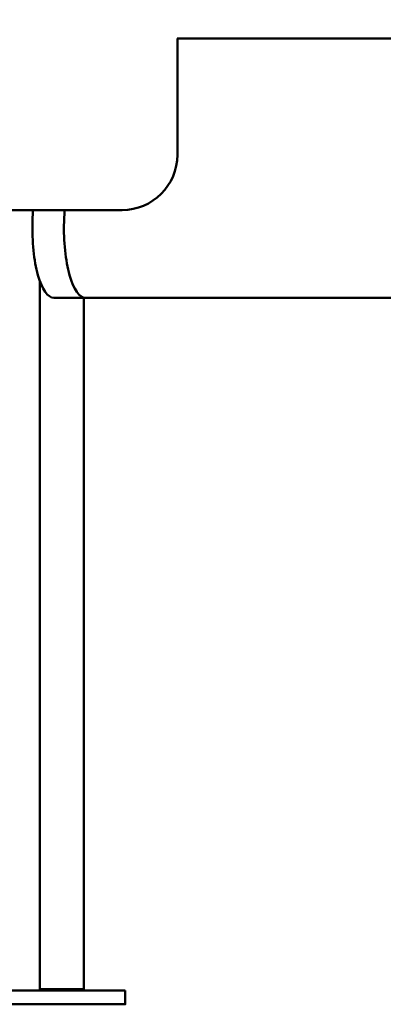
# Model space of a CAD drawing. Units: millimetres. Extents: x -6510 to 25103, y 0 to 39190.
# Drawn here: x 963 to 1094, y 14591 to 14947 of the extents above; entities that cross this region are included whole.
import ezdxf

# ---------------------------------------------------------------- set-up
doc = ezdxf.new("R2010")
doc.units = ezdxf.units.MM
doc.layers.add('MD_Visible', color=7, linetype='Continuous', lineweight=50)
doc.styles.get("Standard").update_dxf_attribs({"font": 'arial.ttf'})
doc.dimstyles.new('ISO-25 (BySec)', dxfattribs={"dimtxt": 120, "dimasz": 60, "dimexe": 1.25, "dimexo": 0.625, "dimgap": 80, "dimtad": 1, "dimlfac": 0.1, "dimrnd": 5, "dimtxsty": 'Standard', "dimcen": 0, "dimse1": 1, "dimse2": 1, "dimclrd": 256, "dimclre": 256, "dimclrt": 256, "dimadec": 0, "dimazin": 0, "dimtfac": 1, "dimtmove": 1, "dimatfit": 3, "dimldrblk": 'DOTBLANK', "dimfxl": 1, "dimlwd": 5, "dimlwe": 5, "dimarcsym": 0})

# ---------------------------------------------------------------- blocks, each defined once
blk = doc.blocks.new('CustomObjectsInViewport4_0')
at = {"layer": 'MD_Visible', "extrusion": (0, 1, 0)}
for p, q in [((6923.78, 11586.35), (6706.96, 11586.35)), ((6706.98, 11544.35), (6706.98, 11586.35)), ((5226.94, 11524.35), (6686.94, 11524.35)), ((6654.75, 11524.35), (6654.63, 11520.06)), ((6666.16, 11524.35), (6666.03, 11520.06)), ((6686.94, 11524.35), (6686.98, 11524.35)), ((6657.24, 11242.66), (6657.24, 11498.87)), ((6662.37, 11492.66), (6673.77, 11492.66)), ((6673.24, 11242.66), (6673.24, 11492.66)), ((6673.77, 11492.66), (6835.16, 11492.66)), ((6657.24, 11242.66), (6673.24, 11242.66)), ((6688.16, 11242.26), (6688.16, 11237.26))]:
    blk.add_line(p, q, dxfattribs=at)
at = {"layer": 'MD_Visible', "extrusion": (1.22465e-16, 0, -1)}
blk.add_arc((-6686.98, 11544.35), 20, 180, 270, dxfattribs=at)
at = {"layer": 'MD_Visible'}
for centre, major_axis, ratio, start_param, end_param in [((6662.37, 11517.66), (0, 25), 0.311056, 1.474704, 3.141593), ((6673.77, 11517.66), (0, 25), 0.311056, 1.474704, 3.141593), ((6614.16, 11242.27), (-74, 0.01), 0.000267, 3.141593, 6.283185)]:
    blk.add_ellipse(centre, major_axis=major_axis, ratio=ratio, start_param=start_param, end_param=end_param, dxfattribs=at)
blk.add_ellipse((6614.16, 11237.27), major_axis=(-74, 0.01), ratio=0.000267, dxfattribs=at)
at = {"layer": 'MD_Visible', "extrusion": (1.22465e-16, 6.01853e-36, -1)}
blk.add_ellipse((6659.87, 11237.27), major_axis=(8, 0), ratio=0.000267, dxfattribs=at)
at = {"layer": 'MD_Visible', "extrusion": (1.22465e-16, 7.52316e-36, -1)}
blk.add_ellipse((6659.37, 11237.25), major_axis=(4.25, 0), ratio=0.000267, dxfattribs=at)
blk = doc.blocks.new('*D14')
at = {"lineweight": 5, "transparency": 16777216}
blk.add_line((-5379.89, 22911.8), (10404.54, 22911.8), dxfattribs=at)
at = {"transparency": 16777216}
for points in [[(-5379.89, 22931.8), (-5379.89, 22891.8), (-5499.89, 22911.8)], [(10404.54, 22931.8), (10404.54, 22891.8), (10524.54, 22911.8)]]:
    blk.add_solid(points, dxfattribs=at)
at = {"layer": 'Defpoints', "color": 0, "transparency": 16777216}
for p in [(10524.54, 22911.8), (-5499.89, 14737.83), (10524.54, 14659.26)]:
    blk.add_point(p, dxfattribs=at)
at = {"transparency": 16777216, "insert": (2512.33, 23083.7), "char_height": 180, "attachment_point": 5}
blk.add_mtext('1600', dxfattribs=at)
blk = doc.blocks.new('_DotBlank')
at = {"color": 0, "linetype": 'ByBlock', "lineweight": -2}
blk.add_line((-0.5, 0), (-1, 0), dxfattribs=at)
blk.add_circle((0, 0), 0.5, dxfattribs=at)
blk = doc.blocks.new('*D17')
at = {"lineweight": 5, "transparency": 16777216}
blk.add_line((-6219.77, 14719.14), (-6219.77, 22386.82), dxfattribs=at)
at = {"transparency": 16777216}
for points in [[(-6239.77, 22386.82), (-6199.77, 22386.82), (-6219.77, 22506.82)], [(-6239.77, 14719.14), (-6199.77, 14719.14), (-6219.77, 14599.14)]]:
    blk.add_solid(points, dxfattribs=at)
at = {"layer": 'Defpoints', "color": 0, "transparency": 16777216}
for p in [(-6219.77, 22506.82), (4527.02, 22506.82), (4234.91, 14599.14)]:
    blk.add_point(p, dxfattribs=at)
at = {"transparency": 16777216, "insert": (-6391.67, 18552.98), "char_height": 180, "attachment_point": 5, "rotation": 90}
blk.add_mtext('790', dxfattribs=at)

msp = doc.modelspace()

# ---------------------------------------------------------------- block references
at = {"layer": 'MD_Visible'}
msp.add_blockref('CustomObjectsInViewport4_0', (-5686.947, 3353.886), dxfattribs=at)

# ---------------------------------------------------------------- dimensions: what is measured, and where the dimension line sits
dim = msp.add_linear_dim(base=(10524.538, 22911.801), p1=(-5499.886, 14737.831), p2=(10524.538, 14659.26), dimstyle='ISO-25 (BySec)', override={"dimtxt": 180, "dimasz": 120})
dim.commit()
dim.dimension.update_dxf_attribs({"geometry": '*D14', "text_midpoint": (2512.326, 23083.704)})
dim = msp.add_linear_dim(base=(-6219.771, 22506.822), p1=(4234.911, 14599.139), p2=(4527.017, 22506.822), angle=90, dimstyle='ISO-25 (BySec)', override={"dimtxt": 180, "dimasz": 120, "dimlfac": 0.1})
dim.commit()
dim.dimension.update_dxf_attribs({"geometry": '*D17', "text_midpoint": (-6391.674, 18552.981)})

doc.saveas('drawing.dxf')
